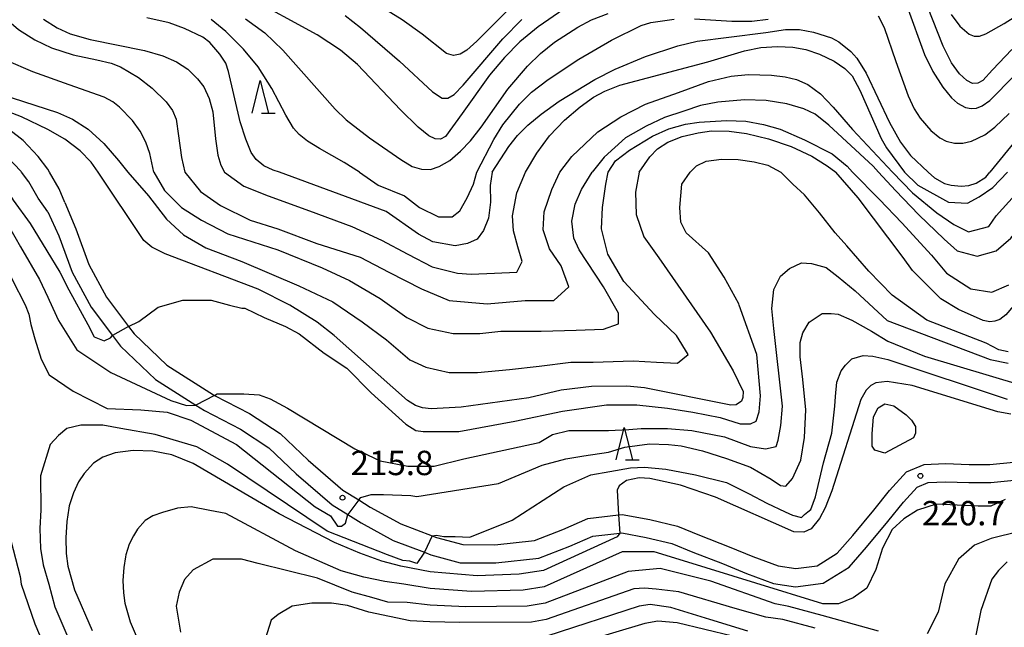
# Model space of a CAD drawing. Extents: x -18000 to -16000, y 93000 to 94502.
# Drawn here: x -16943 to -16791, y 93303 to 93396 of the extents above; entities that cross this region are included whole.
import ezdxf

# ---------------------------------------------------------------- set-up
doc = ezdxf.new("R2010")
doc.units = 0
for name, color, linetype in [('2101000', 7, 'Continuous'), ('6332000', 2, 'Continuous'), ('7101000', 4, 'Continuous'), ('7101001', 8, 'Continuous'), ('7102000', 2, 'Continuous'), ('7102001', 8, 'Continuous'), ('7312000', 4, 'Continuous')]:
    doc.layers.add(name, color=color, linetype=linetype)
doc.styles.add('Dm_Anotation', font='txt.shx', dxfattribs={"bigfont": 'PSCDM.shx'})

# ---------------------------------------------------------------- blocks, each defined once
blk = doc.blocks.new('633200')
at = {"layer": '6332000'}
for points in [[(-0.5, -1), (0, 1), (0.5, -1)], [(0.08, -1), (0.92, -1)]]:
    blk.add_lwpolyline(points, dxfattribs=at)
blk = doc.blocks.new('731200')
at = {"layer": '7312000'}
blk.add_circle((0, 0), 0.15, dxfattribs=at)

msp = doc.modelspace()

# ---------------------------------------------------------------- linework, layer by layer
at = {"layer": '2101000', "flags": 128}
for points in [[(-16938.08, 93372.91), (-16938.34, 93373.36), (-16939.82, 93375.33), (-16942.14, 93377.76), (-16944.2, 93379.39), (-16947.53, 93381.27), (-16950.94, 93382.88), (-16954.61, 93383.87), (-16954.68, 93383.89), (-16958.93, 93384.13), (-16963.61, 93383.96), (-16967.27, 93383.5), (-16970.49, 93382.81), (-16973.21, 93381.44), (-16976.21, 93379.22), (-16979.43, 93376.54), (-16983.36, 93372.91)], [(-16942.38, 93372.92), (-16942.44, 93372.99), (-16942.5, 93373.06), (-16944.51, 93375.17), (-16946.16, 93376.48), (-16949.14, 93378.16), (-16952.15, 93379.59), (-16955.24, 93380.42), (-16956.36, 93380.48), (-16958.96, 93380.63), (-16963.33, 93380.46), (-16966.69, 93380.05), (-16969.32, 93379.48), (-16971.37, 93378.45), (-16974.05, 93376.46), (-16977.12, 93373.91), (-16978.2, 93372.91)], [(-16938.33, 93366.77), (-16939.8, 93368.89), (-16941.26, 93371.42), (-16942.38, 93372.92)], [(-16935.73, 93368.22), (-16936.6, 93370.34), (-16938.08, 93372.91)], [(-16935.73, 93368.22), (-16934.04, 93364.2), (-16932.02, 93358.67), (-16929.31, 93353.64), (-16925.9, 93349.14), (-16925.03, 93348), (-16920.01, 93343.17), (-16912.81, 93338.63), (-16912.63, 93338.54), (-16907.24, 93335.73), (-16902.55, 93332.67), (-16898.21, 93328.55), (-16892.89, 93323.97), (-16890.42, 93322.44), (-16888.65, 93321.34), (-16883.97, 93318.77), (-16879.1, 93316.92), (-16878.45, 93316.67), (-16874.39, 93315.56), (-16869.45, 93315.55), (-16863.35, 93316.2), (-16858.98, 93317.91), (-16855.13, 93319.58), (-16850.43, 93320.14), (-16849.83, 93320.21), (-16845.56, 93319.42), (-16841.34, 93318.38), (-16837.92, 93317), (-16833.36, 93315.24), (-16829.7, 93313.73), (-16825.81, 93312.31), (-16823.1, 93311.91), (-16819.82, 93312.31), (-16816.7, 93314.25), (-16814.33, 93316.96), (-16811.08, 93320.88), (-16808.64, 93323.91), (-16806.03, 93326.77), (-16803.32, 93327.92), (-16800.03, 93328.05), (-16796.38, 93327.91), (-16793.19, 93327.92), (-16789.58, 93328.27)], [(-16938.33, 93366.77), (-16936.63, 93363.12), (-16934.58, 93357.52), (-16931.67, 93352.12), (-16928.37, 93347.76), (-16927.13, 93346.13), (-16921.74, 93340.96), (-16915.55, 93337.05), (-16914.2, 93336.2), (-16908.65, 93333.31), (-16904.29, 93330.46), (-16900.09, 93326.47), (-16894.55, 93321.71), (-16892.12, 93320.2), (-16890.07, 93318.92), (-16885.15, 93316.22), (-16880.3, 93314.39), (-16879.31, 93314.01), (-16874.78, 93312.76), (-16869.3, 93312.75), (-16862.68, 93313.46), (-16857.92, 93315.32), (-16854.39, 93316.85), (-16850.2, 93317.35), (-16849.92, 93317.38), (-16846.14, 93316.68), (-16842.2, 93315.71), (-16838.95, 93314.4), (-16834.4, 93312.64), (-16830.71, 93311.12), (-16826.51, 93309.59), (-16823.14, 93309.08), (-16818.86, 93309.61), (-16814.86, 93312.1), (-16812.2, 93315.15), (-16808.91, 93319.11), (-16806.51, 93322.09), (-16804.38, 93324.43), (-16802.7, 93325.14), (-16800.03, 93325.24), (-16796.43, 93325.11), (-16793.05, 93325.12), (-16788.94, 93325.52)]]:
    msp.add_lwpolyline(points, dxfattribs=at)
at = {"layer": '7101000', "flags": 128}
for points in [[(-16867.41, 93397.91), (-16872.25, 93393.05), (-16873.76, 93391.66), (-16874.78, 93391.08), (-16875.84, 93390.84), (-16876.92, 93391.18), (-16880.68, 93394.12), (-16883.74, 93396.36), (-16888.17, 93399.09)], [(-16902.62, 93372.92), (-16903.59, 93373.22), (-16905.03, 93373.86), (-16906.24, 93374.83), (-16906.99, 93375.95), (-16907.82, 93377.98), (-16908.68, 93380.63), (-16910.5, 93388.4), (-16910.91, 93389.67), (-16911.83, 93391.08), (-16913.38, 93392.85), (-16914.44, 93393.66), (-16917.27, 93395), (-16919.66, 93395.88), (-16923.06, 93396.67)], [(-16869.87, 93372.92), (-16867.32, 93376.84), (-16865.96, 93378.52), (-16864.37, 93380.13), (-16862.35, 93381.83), (-16859.56, 93383.82), (-16854.06, 93387.15), (-16850.95, 93388.77), (-16846.26, 93390.71), (-16841.25, 93392.37), (-16838.27, 93393.08), (-16833.44, 93393.66), (-16827.71, 93394.38), (-16824.67, 93394.86), (-16822.51, 93394.88), (-16820.39, 93394.47), (-16817.6, 93393.6), (-16816.47, 93392.97), (-16814.6, 93391.45), (-16813.69, 93390.46), (-16812.26, 93388.14), (-16808.67, 93380.57), (-16806.99, 93377.5), (-16805.44, 93375.47), (-16802.68, 93372.91)], [(-16747.01, 93372.91), (-16749.75, 93374.47), (-16753.9, 93376.23), (-16759.16, 93378), (-16765.51, 93379.83), (-16768.57, 93380.99), (-16771.88, 93382.7), (-16776.18, 93385.04), (-16777.4, 93385.47), (-16778.31, 93385.58), (-16779.55, 93385.44), (-16781.17, 93384.96), (-16782.91, 93384.04), (-16784.87, 93382.51), (-16787.28, 93380.11), (-16793.22, 93372.91)], [(-16930.57, 93372.91), (-16931.67, 93374.43), (-16933.36, 93376.17), (-16935.72, 93378), (-16938.31, 93379.48), (-16942.4, 93381.42), (-16946.44, 93382.96), (-16948.8, 93383.51), (-16951.91, 93383.87), (-16953.31, 93384.01), (-16954.21, 93383.99), (-16954.61, 93383.87), (-16954.64, 93383.86)], [(-16847.23, 93372.92), (-16845.58, 93375.25), (-16844.39, 93376.49), (-16842.79, 93377.51), (-16840.63, 93378.37), (-16838.12, 93378.98), (-16836.07, 93379.26), (-16833.36, 93379.19), (-16830.7, 93378.84), (-16827.31, 93378.04), (-16823.79, 93376.84), (-16820.65, 93375.35), (-16818.26, 93373.86), (-16816.92, 93372.92)], [(-16847.23, 93372.92), (-16847.77, 93369.8), (-16847.69, 93366.38), (-16846.5, 93362.97), (-16844.19, 93359.71), (-16836.25, 93348.27), (-16832.75, 93342.31), (-16831.23, 93339.12), (-16831.27, 93338.2), (-16831.48, 93337.63), (-16832.26, 93337.06), (-16833.11, 93337.01), (-16846.4, 93339.7), (-16849.15, 93339.98), (-16854.59, 93339.92), (-16859.22, 93339.32), (-16864.22, 93338.18), (-16874.65, 93336.71), (-16879.25, 93336.49), (-16880.61, 93336.63), (-16881.69, 93336.96), (-16882.94, 93337.76), (-16894.23, 93347.75), (-16896.82, 93349.8), (-16901.03, 93352.43), (-16905.94, 93354.87), (-16920.25, 93360.35), (-16922.3, 93361.37), (-16923.52, 93362.38), (-16930.57, 93372.91)], [(-16869.87, 93372.92), (-16870.19, 93370.83), (-16870.11, 93368.29), (-16870.42, 93365.83), (-16871.22, 93363.92), (-16872.17, 93362.57), (-16873.68, 93361.93), (-16875.59, 93361.54), (-16879.01, 93362.17), (-16881.23, 93363.36), (-16886.23, 93366.84), (-16902.62, 93372.92)], [(-16760.94, 93359.78), (-16766.58, 93362.51), (-16771.82, 93364.41), (-16773.86, 93364.9), (-16775.35, 93365.09), (-16776.48, 93365.02), (-16778.48, 93364.28), (-16780.68, 93362.98), (-16783.07, 93360.95), (-16789.56, 93352.3), (-16790.76, 93350.94), (-16791.66, 93350.24), (-16792.41, 93349.94), (-16793.18, 93349.86), (-16794.21, 93350.05), (-16798.03, 93351.74), (-16800.75, 93353.4), (-16805.1, 93357.75), (-16806.55, 93359.76), (-16813.48, 93368.95), (-16816.92, 93372.92)], [(-16802.68, 93372.91), (-16801.73, 93372.02), (-16800.21, 93371.14), (-16799.15, 93370.92), (-16797.63, 93370.73), (-16796.45, 93370.84), (-16795.31, 93371.22), (-16793.83, 93372.13), (-16793.22, 93372.91)], [(-16789.97, 93335.66), (-16791.96, 93336.01), (-16805.15, 93340.06), (-16809.02, 93340.68), (-16810.78, 93340.45), (-16811.55, 93340.05), (-16812.28, 93339.32), (-16813.06, 93337.92), (-16817.56, 93323.85), (-16818.59, 93321.2), (-16819.45, 93319.57), (-16820.75, 93317.99), (-16821.85, 93317.46), (-16823.39, 93317.53), (-16835.45, 93322.86), (-16840.88, 93324.71), (-16845.61, 93325.75), (-16847.23, 93325.83), (-16849.16, 93325.42), (-16850.33, 93324.62), (-16850.6, 93323.93), (-16850.43, 93320.15)], [(-16850.2, 93317.33), (-16850.62, 93316.78), (-16861.98, 93311.6), (-16865.7, 93311.02), (-16872.17, 93310.77), (-16879.43, 93311.37), (-16883.96, 93312.25), (-16886.86, 93313.04), (-16890.26, 93314.23), (-16894.17, 93315.91), (-16902.67, 93320.29), (-16915.93, 93328.06), (-16919.24, 93329.41), (-16922.17, 93329.97), (-16925.2, 93330.03), (-16927.96, 93329.69), (-16929.84, 93329.05), (-16931.27, 93328.11), (-16932.74, 93326.49), (-16933.58, 93325.21), (-16934.38, 93323.56), (-16935.03, 93321.52), (-16935.09, 93321.15), (-16935.42, 93319.12), (-16935.57, 93316.59), (-16935.5, 93314.22), (-16935.25, 93312.23), (-16934.2, 93308.62), (-16931.51, 93302.34)], [(-16832.85, 93301.48), (-16841.36, 93303.52), (-16844.36, 93303.76), (-16846.36, 93303.41), (-16861.32, 93298.94)]]:
    msp.add_lwpolyline(points, dxfattribs=at)
at = {"layer": '7101001', "flags": 128}
msp.add_lwpolyline([(-16850.43, 93320.15), (-16850.2, 93317.35), (-16850.2, 93317.33)], dxfattribs=at)
at = {"layer": '7102000', "flags": 128}
for points in [[(-16951.36, 93432.11), (-16950.82, 93419.39), (-16950.85, 93412.55), (-16951.11, 93409.04), (-16951.61, 93405.46), (-16952.62, 93400.85), (-16954.15, 93394.54), (-16954.42, 93392.53), (-16954.35, 93390.9), (-16953.99, 93389.63), (-16953.21, 93388.67), (-16951.71, 93387.63), (-16949.21, 93386.4), (-16943.8, 93384.32), (-16936.86, 93382.09), (-16934.54, 93381.07), (-16932.11, 93379.51), (-16929.72, 93377.32), (-16927.44, 93374.7), (-16926.01, 93372.91)], [(-16944.5, 93422.58), (-16944.72, 93417.21), (-16945.33, 93406.65), (-16945.46, 93401.81), (-16945.31, 93398.72), (-16944.9, 93397.06), (-16944.32, 93396.16), (-16942.84, 93394.84), (-16940.35, 93393.26), (-16937.75, 93392.03), (-16934.42, 93390.94), (-16930.8, 93390.18), (-16928.55, 93389.7), (-16927.11, 93389.12), (-16924.36, 93387.46), (-16922.24, 93385.82), (-16920.08, 93383.71), (-16919.1, 93382.37), (-16918.56, 93381.04), (-16918.2, 93378.49), (-16917.75, 93375.14), (-16917.23, 93372.91)], [(-16795.89, 93386.57), (-16796.77, 93387.03), (-16797.86, 93388.06), (-16799.11, 93389.73), (-16800.4, 93392.32), (-16804.35, 93402.37)], [(-16858.86, 93398.01), (-16862.79, 93395.27), (-16865.6, 93392.95), (-16867.99, 93390.55), (-16870.28, 93387.83), (-16874.5, 93381.92), (-16877.05, 93378.41), (-16877.82, 93377.99), (-16878.65, 93378.03), (-16879.61, 93378.49), (-16881.29, 93379.84), (-16884.01, 93382.49), (-16890.62, 93389.46), (-16893.23, 93391.7), (-16896.84, 93394.05), (-16907.78, 93400.05)], [(-16806, 93398.49), (-16803.25, 93391), (-16801.97, 93388.4), (-16800.43, 93385.99), (-16799.13, 93384.34), (-16798.21, 93383.52), (-16796.94, 93382.86), (-16796.1, 93382.69), (-16795.25, 93382.76), (-16794.37, 93383.1), (-16793.21, 93383.92), (-16789.41, 93387.8)], [(-16907.89, 93396.53), (-16904.91, 93394.35), (-16902.14, 93391.7), (-16894.07, 93382.61), (-16892.36, 93380.96), (-16888.79, 93378.2), (-16883.94, 93374.84), (-16882.18, 93373.79), (-16880.76, 93373.35), (-16879.37, 93373.33), (-16878.06, 93373.76), (-16876.42, 93374.71), (-16874.75, 93376.11), (-16873.19, 93377.74), (-16871.57, 93379.83), (-16867.44, 93385.69), (-16864.41, 93389.24), (-16862.45, 93391.19), (-16860.28, 93392.93), (-16856.69, 93395.22), (-16854.55, 93396.33), (-16851.98, 93397.31)], [(-16892.52, 93397.03), (-16890.15, 93395.19), (-16884.17, 93389.98), (-16879.07, 93385.29), (-16877.57, 93384.27), (-16876.73, 93384.3), (-16875.75, 93384.87), (-16874.34, 93386.27), (-16868.25, 93393.43), (-16865.31, 93396.42)], [(-16810.42, 93396.97), (-16809.48, 93395.17), (-16807.68, 93389.93), (-16805.79, 93384.64), (-16804.84, 93382.66), (-16803.93, 93381.22), (-16802.27, 93379.3), (-16800.91, 93378.17), (-16799.91, 93377.66), (-16798.64, 93377.38), (-16797.37, 93377.37), (-16796.03, 93377.66), (-16793.99, 93378.67), (-16792.41, 93379.83), (-16790.25, 93381.95)], [(-16799.18, 93397.17), (-16797.83, 93395.39), (-16796.4, 93394.16), (-16795.62, 93393.85), (-16794.79, 93393.85), (-16793.81, 93394.18), (-16791.01, 93395.8), (-16787.53, 93397.99)], [(-16938.99, 93396.45), (-16936.9, 93395.13), (-16934.88, 93394.2), (-16931.8, 93393.3), (-16923.43, 93391.65), (-16920.6, 93390.82), (-16918.5, 93389.9), (-16916.78, 93388.75), (-16915.28, 93387.29), (-16914.29, 93386.02), (-16913.5, 93384.22), (-16912.9, 93382.2), (-16912.49, 93378.03), (-16912.14, 93375.52), (-16911.7, 93373.98), (-16911.12, 93372.91)], [(-16890.29, 93372.91), (-16892.7, 93374.41), (-16896.5, 93376.53), (-16898.33, 93377.68), (-16899.63, 93378.7), (-16900.5, 93379.65), (-16901.66, 93381.65), (-16903.8, 93385.78), (-16905.91, 93389.09), (-16908.18, 93391.86), (-16910.92, 93394.58), (-16913.16, 93396.4)], [(-16872.23, 93372.92), (-16869.62, 93377.95), (-16868.24, 93380.19), (-16865.67, 93383.38), (-16863.84, 93385.23), (-16861.24, 93387.17), (-16856.51, 93390.27), (-16851.5, 93393.23), (-16846.92, 93395.5), (-16845.42, 93395.95), (-16841.82, 93396.45)], [(-16838.7, 93396.52), (-16832.93, 93396.13), (-16829.87, 93396.13), (-16827.33, 93396.45)], [(-16864.73, 93372.92), (-16863.01, 93375.82), (-16861.03, 93378.49), (-16858.72, 93380.89), (-16856.34, 93382.95), (-16854.26, 93384.44), (-16852.51, 93385.39), (-16850.19, 93386.28), (-16836.65, 93389.9), (-16831, 93391.56), (-16828.48, 93392.07), (-16825.91, 93392.24), (-16823.53, 93392.14), (-16821.55, 93391.8), (-16819.43, 93391.06), (-16817.21, 93389.99), (-16815.53, 93388.87), (-16814.41, 93387.73), (-16813.24, 93385.54), (-16809.95, 93378.07), (-16809.13, 93376.65), (-16806.36, 93372.91)], [(-16789.82, 93391.78), (-16792.82, 93388.67), (-16794.27, 93387), (-16795.05, 93386.58), (-16795.89, 93386.57)], [(-16921.99, 93372.91), (-16922.63, 93375.75), (-16923.24, 93377.5), (-16924.12, 93379.19), (-16925.3, 93380.84), (-16927.28, 93382.9), (-16928.34, 93383.74), (-16929.66, 93384.44), (-16935.02, 93386.36), (-16940.65, 93388.37), (-16944.68, 93390.11)], [(-16859.44, 93372.92), (-16857.61, 93375.31), (-16853.58, 93379.11), (-16850.05, 93381.43), (-16846.24, 93383.36), (-16841.18, 93385.17), (-16836.54, 93386.84), (-16833.07, 93387.66), (-16830.45, 93387.92), (-16826.85, 93387.82), (-16824.74, 93387.57), (-16822.98, 93387.15), (-16821.24, 93386.41), (-16819.28, 93384.94), (-16817.32, 93382.93), (-16814.38, 93379.45), (-16808.22, 93372.91)], [(-16810.38, 93372.91), (-16811.19, 93373.83), (-16818.03, 93380.13), (-16820.1, 93381.82), (-16821.84, 93382.63), (-16824.46, 93383.41), (-16827.64, 93383.91), (-16831.01, 93384.02), (-16835.13, 93383.7), (-16837.8, 93383.16), (-16840.34, 93382.31), (-16843.32, 93381.32), (-16846.13, 93379.99), (-16849.33, 93378.17), (-16852.64, 93375.2), (-16854.46, 93372.92)], [(-16852.03, 93372.92), (-16850.88, 93374.65), (-16848.72, 93376.3), (-16845.2, 93378.43), (-16842.66, 93379.56), (-16840.11, 93380.31), (-16838.01, 93380.62), (-16833.77, 93380.84), (-16830.81, 93380.73), (-16828.06, 93380.25), (-16825.53, 93379.51), (-16821.76, 93377.9), (-16817.49, 93375.7), (-16815.18, 93373.82), (-16814.34, 93372.91)], [(-16839.38, 93372.92), (-16838.38, 93373.88), (-16836.89, 93374.59), (-16834.52, 93374.92), (-16831.98, 93374.87), (-16829.5, 93374.48), (-16827.4, 93373.99), (-16825.41, 93372.92)], [(-16953.02, 93372.92), (-16950.69, 93368.6), (-16947.75, 93363.72), (-16945.47, 93359.8), (-16943.84, 93356.38), (-16941.84, 93352.46), (-16941.25, 93351.02), (-16940.93, 93349.45), (-16940.31, 93347.26), (-16939.37, 93344.12), (-16938.1, 93341.7), (-16934.45, 93339.21), (-16929.18, 93336.52), (-16924, 93336.33), (-16919.97, 93335.95), (-16916.32, 93334.7), (-16909.24, 93330.95), (-16897.15, 93321.38), (-16894.8, 93319.97), (-16893.7, 93318.4), (-16893.07, 93318.4), (-16892.45, 93318.87), (-16892.12, 93320.2)], [(-16949.31, 93372.92), (-16948.57, 93371.21), (-16947.43, 93369.58), (-16945.14, 93366), (-16942.54, 93361.43), (-16939.6, 93356.38), (-16938.34, 93353.66), (-16938.11, 93353.22), (-16936.7, 93350.08), (-16933.87, 93345.53), (-16928.6, 93342.08), (-16919.39, 93337.77), (-16916.99, 93337), (-16915.55, 93337.05)], [(-16946.1, 93372.92), (-16944.98, 93370.72), (-16943.68, 93368.6), (-16941.07, 93365.02), (-16938.46, 93360.78), (-16936.5, 93357.52), (-16935.09, 93354.76), (-16932.15, 93349.45), (-16931.21, 93347.57), (-16929.64, 93346.94), (-16928.69, 93347.42), (-16928.37, 93347.76)], [(-16926.01, 93372.91), (-16922.81, 93369.26), (-16920.04, 93365.67), (-16917.43, 93363.23), (-16914.01, 93361.27), (-16908.46, 93359.15), (-16899.66, 93355.41), (-16894.44, 93352.96), (-16889.88, 93349.86), (-16886.13, 93347.09), (-16882.54, 93344), (-16880.1, 93342.86), (-16876.51, 93342.04), (-16872.11, 93342.04), (-16867.22, 93342.53), (-16862.65, 93343.02), (-16857.76, 93343.67), (-16854.34, 93343.67), (-16848.15, 93343.84), (-16844.56, 93343.67), (-16841.3, 93343.51), (-16839.67, 93344.81), (-16841.46, 93347.75), (-16844.89, 93351.01), (-16849.61, 93356.06), (-16852.06, 93360.29), (-16853.04, 93364.2), (-16852.87, 93367.46), (-16852.38, 93371.05), (-16852.03, 93372.92)], [(-16925.9, 93349.14), (-16924.3, 93349.92), (-16921.32, 93352.12), (-16917.55, 93353.22), (-16915.67, 93353.22), (-16913.16, 93353.22), (-16910.34, 93352.43), (-16908.45, 93351.96), (-16907.98, 93351.96), (-16905, 93350.55), (-16901.7, 93349.14), (-16899.63, 93348.03), (-16895.74, 93345.06), (-16892.29, 93342.71), (-16888.52, 93338.95), (-16883.19, 93334.08), (-16881.62, 93333.14), (-16880.52, 93332.98), (-16879.58, 93332.98), (-16877.54, 93332.98), (-16875.03, 93332.98), (-16866.4, 93334.55), (-16859.02, 93336.12), (-16852.28, 93337.06), (-16847.57, 93337.06), (-16842.86, 93336.59), (-16838.94, 93335.97), (-16834.75, 93335.12), (-16831.69, 93334.14), (-16830.06, 93334.14), (-16829.19, 93334.57), (-16828.75, 93335.99), (-16828.54, 93338.49), (-16829.08, 93344.81), (-16831.8, 93352.43), (-16831.87, 93352.63), (-16834.13, 93356.71), (-16836.57, 93360.46), (-16839.99, 93363.55), (-16840.81, 93365.18), (-16840.97, 93367.46), (-16840.65, 93371.05), (-16839.38, 93372.92)], [(-16921.99, 93372.91), (-16920.36, 93370.07), (-16917.76, 93367.46), (-16914.66, 93365.51), (-16910.58, 93363.39), (-16902.92, 93360.95), (-16896.07, 93358.18), (-16891.84, 93356.22), (-16887.11, 93353.45), (-16883.03, 93350.52), (-16879.77, 93348.89), (-16875.86, 93348.07), (-16871.78, 93348.07), (-16868.52, 93348.4), (-16862.33, 93348.4), (-16856.95, 93348.56), (-16852.71, 93348.72), (-16850.43, 93349.54), (-16850.43, 93351.17), (-16852.71, 93355.24), (-16856.46, 93360.95), (-16857.27, 93362.74), (-16857.6, 93365.35), (-16857.11, 93367.95), (-16856.13, 93370.23), (-16854.46, 93372.92)], [(-16917.23, 93372.91), (-16914.82, 93369.91), (-16911.72, 93367.79), (-16907.16, 93365.51), (-16902.92, 93364.2), (-16896.89, 93361.92), (-16890.21, 93359.8), (-16885.8, 93357.52), (-16880.75, 93354.92), (-16876.51, 93353.12), (-16870.64, 93352.64), (-16864.77, 93353.12), (-16860.37, 93353.12), (-16858.09, 93355.24), (-16859.23, 93358.5), (-16861.02, 93361.11), (-16862, 93364.04), (-16861.84, 93366.81), (-16860.7, 93370.23), (-16859.44, 93372.92)], [(-16911.12, 93372.91), (-16908.14, 93370.72), (-16904.39, 93369.26), (-16898.03, 93366.97), (-16891.51, 93364.53), (-16886.94, 93362.41), (-16882.87, 93360.29), (-16879.12, 93358.34), (-16875.21, 93357.36), (-16873.09, 93357.2), (-16869.5, 93357.36), (-16866.08, 93357.52), (-16865.26, 93359.15), (-16865.92, 93361.43), (-16866.57, 93363.88), (-16866.73, 93366.16), (-16866.08, 93369.74), (-16864.73, 93372.92)], [(-16890.29, 93372.91), (-16887.43, 93370.89), (-16883.36, 93369.26), (-16881.08, 93367.46), (-16878.14, 93366), (-16876.02, 93366), (-16874.88, 93366.97), (-16873.74, 93368.93), (-16872.76, 93371.05), (-16872.23, 93372.92)], [(-16790.4, 93345.24), (-16791.82, 93345.57), (-16793.78, 93346.55), (-16802.93, 93350.14), (-16808.27, 93353.96), (-16811.87, 93357.66), (-16815.25, 93361.56), (-16817.01, 93363.55), (-16819.45, 93366.65), (-16821.74, 93369.42), (-16823.53, 93371.05), (-16825.41, 93372.92)], [(-16814.34, 93372.91), (-16810.22, 93368.69), (-16806.76, 93365.12), (-16802.17, 93360.13), (-16799.89, 93357.36), (-16796.14, 93354.92), (-16792.88, 93354.43), (-16790.27, 93355.57)], [(-16810.38, 93372.91), (-16807.72, 93370.07), (-16804.13, 93366.32), (-16800.22, 93362.58), (-16798.26, 93360.78), (-16795.16, 93359.97), (-16792.23, 93360.78), (-16789.95, 93362.74), (-16786.85, 93366.65), (-16784.89, 93369.74), (-16782.92, 93372.92)], [(-16808.22, 93372.91), (-16805.11, 93369.74), (-16801.36, 93366.65), (-16798.75, 93364.86), (-16796.47, 93363.72), (-16793.37, 93364.53), (-16792.23, 93366.16), (-16789.3, 93369.42), (-16786.97, 93372.92)], [(-16806.36, 93372.91), (-16804.29, 93370.89), (-16799.57, 93368.28), (-16796.63, 93368.12), (-16794.84, 93369.09), (-16792.72, 93370.56), (-16790.47, 93372.91)], [(-16912.63, 93338.54), (-16912.22, 93338.79), (-16911.43, 93338.79), (-16910.49, 93338.79), (-16909.24, 93338.79), (-16908.14, 93338.79), (-16905.78, 93338.63), (-16904.06, 93338), (-16901.39, 93336.59), (-16891.03, 93330.32), (-16887.11, 93328.44), (-16882.87, 93327.65), (-16878.79, 93327.65), (-16874.24, 93328.75), (-16862.63, 93331.26), (-16860.59, 93332.51), (-16858.08, 93333.14), (-16856.04, 93333.14), (-16851.96, 93333.14), (-16848.82, 93333.3), (-16846.94, 93333.46), (-16842.86, 93333.46), (-16839.09, 93333.14), (-16834.09, 93332.18), (-16830.06, 93330.65), (-16827.77, 93330.32), (-16826.14, 93330.65), (-16825.81, 93331.63), (-16825.38, 93333.92), (-16825.16, 93336.86), (-16826.47, 93348.84), (-16826.79, 93351.89), (-16826.47, 93354.83), (-16825.48, 93356.9), (-16824.07, 93358.09), (-16822.22, 93358.96), (-16820.69, 93358.86), (-16818.4, 93358.2), (-16816.55, 93356.79), (-16813.94, 93354.61), (-16809.03, 93350.04), (-16793.13, 93344.05), (-16790.4, 93343.5)], [(-16890.42, 93322.44), (-16890.09, 93322.81), (-16888.52, 93323.26), (-16887.74, 93323.26), (-16886.64, 93323.26), (-16882.4, 93323.1), (-16881.46, 93322.95), (-16868.91, 93324.99), (-16862.16, 93327.81), (-16858.55, 93328.75), (-16855.73, 93329.22), (-16851.96, 93329.78), (-16849.45, 93330.54), (-16845.64, 93331.09), (-16842.7, 93330.98), (-16840.74, 93330.76), (-16837.47, 93330), (-16833.76, 93328.8), (-16830.06, 93327.49), (-16826.9, 93325.64), (-16825.48, 93324.66), (-16824.61, 93324.55), (-16823.63, 93325.75), (-16822.33, 93328.58), (-16821.78, 93332.07), (-16821.56, 93336.31), (-16822, 93341), (-16822.43, 93344.48), (-16822.43, 93346.01), (-16822.43, 93346.66), (-16822, 93348.18), (-16821.02, 93349.82), (-16819.06, 93351.12), (-16817.64, 93351.12), (-16816.55, 93351.02), (-16814.48, 93350.14), (-16811.43, 93348.4), (-16808.93, 93346.88), (-16803.26, 93344.59), (-16788.33, 93340.13)], [(-16879.1, 93316.92), (-16878.43, 93317.04), (-16877.34, 93316.82), (-16875.6, 93316.82), (-16873.31, 93316.71), (-16866.78, 93319.33), (-16858.82, 93324.44), (-16854.68, 93326.3), (-16851.74, 93326.84), (-16848.58, 93327.38), (-16846.4, 93327.49), (-16843.13, 93327.17), (-16838.56, 93326.3), (-16833.76, 93325.1), (-16830.28, 93323.36), (-16827.55, 93321.94), (-16824.72, 93320.63), (-16823.63, 93320.09), (-16822.22, 93319.76), (-16821.78, 93320.2), (-16821.24, 93320.63), (-16820.8, 93320.96), (-16820.04, 93322.92), (-16818.84, 93328.15), (-16817.53, 93332.72), (-16817.1, 93336.86), (-16816.99, 93338.38), (-16816.77, 93340.56), (-16816.12, 93342.3), (-16815.46, 93343.17), (-16814.48, 93344.15), (-16812.74, 93344.7), (-16811.21, 93344.59), (-16808.93, 93344.05), (-16790.51, 93337.95)], [(-16809.4, 93329.62), (-16810.9, 93330.12), (-16811.31, 93330.72), (-16811.31, 93332.63), (-16811.11, 93335.23), (-16810.4, 93336.64), (-16809.4, 93337.24), (-16807.99, 93336.94), (-16806.09, 93335.53), (-16805.28, 93334.73), (-16804.68, 93333.73), (-16804.68, 93333.23), (-16804.68, 93332.73), (-16804.98, 93332.02), (-16809.4, 93329.62)], [(-16880.3, 93314.39), (-16881.48, 93312.68), (-16882.57, 93313.01), (-16883.66, 93313.12), (-16886.01, 93314.01), (-16895.27, 93317.61), (-16910.65, 93327.97), (-16915.36, 93330.63), (-16921.79, 93332.49), (-16927.07, 93333.45), (-16929.85, 93333.93), (-16932.15, 93333.93), (-16933.09, 93333.93), (-16933.25, 93333.93), (-16935.41, 93333.45), (-16936.7, 93332.36), (-16937.95, 93330.95), (-16939.44, 93326.17), (-16939.41, 93320.93), (-16939.54, 93318.02), (-16939.44, 93314.95), (-16939.04, 93312.43), (-16938.19, 93309.48), (-16937.27, 93306.01), (-16935.12, 93300.98)], [(-16790.82, 93322.53), (-16793.07, 93321.48), (-16795.02, 93321.48), (-16801.48, 93321.78), (-16804.34, 93320.88), (-16806.44, 93319.53), (-16808.24, 93317.88), (-16809.74, 93315.03), (-16810.79, 93311.72), (-16812.15, 93308.87), (-16814.25, 93307.37), (-16816.5, 93306.47), (-16818.91, 93306.47), (-16829.27, 93309.62), (-16840.39, 93313.07), (-16844.94, 93314.47), (-16849.87, 93314.43), (-16861.85, 93309.07), (-16865.08, 93308.56), (-16873.06, 93308.37), (-16879.44, 93308.81), (-16883.47, 93309.45), (-16886.41, 93309.86), (-16889.66, 93310.53), (-16893.15, 93311.53), (-16900.17, 93314.63), (-16910.92, 93320.35), (-16913.36, 93320.84), (-16916.23, 93321.39), (-16918.33, 93321.17), (-16920.66, 93320.51), (-16922.17, 93320.01), (-16923.31, 93319.25), (-16924.49, 93317.95), (-16925.15, 93316.93), (-16925.8, 93315.61), (-16926.32, 93313.98), (-16926.37, 93313.68), (-16926.63, 93312.06), (-16926.75, 93310.03), (-16926.69, 93308.14), (-16926.49, 93306.55), (-16925.65, 93303.66), (-16923.5, 93298.64)], [(-16788.63, 93317.56), (-16793.01, 93316.49), (-16795.58, 93315.5), (-16798.03, 93313.31), (-16800.13, 93309.54), (-16801.16, 93305.17), (-16802.87, 93301.83)], [(-16944.05, 93316.19), (-16942.57, 93310.65), (-16942.42, 93309.45), (-16940.34, 93303.39), (-16938.73, 93299.62), (-16937.6, 93297.11), (-16935.81, 93294.71), (-16931.99, 93289.07), (-16930.11, 93285.93), (-16928.54, 93283.42), (-16926.81, 93280.91), (-16926.16, 93279.14), (-16927.28, 93278.24), (-16931.52, 93278.24), (-16937.8, 93276.83), (-16942.54, 93277.07), (-16947.84, 93280.75)], [(-16810.34, 93302.26), (-16819.06, 93304.67), (-16824.16, 93306.02), (-16826.27, 93306.47), (-16836.18, 93309.92), (-16843.99, 93311.87), (-16848.92, 93311.43), (-16861.71, 93306.54), (-16864.46, 93306.1), (-16873.95, 93305.97), (-16879.45, 93306.26), (-16882.98, 93306.65), (-16885.95, 93306.69), (-16888.41, 93307.4), (-16891.42, 93308.26), (-16896.8, 93310.41), (-16905.91, 93312.64), (-16908.5, 93313.34), (-16912.92, 93313.34), (-16915.96, 93311.7), (-16917.25, 93310.19), (-16918.11, 93308.26), (-16918.54, 93306.1), (-16917.89, 93302.06)], [(-16790.52, 93312.92), (-16791.87, 93311.57), (-16792.92, 93310.22), (-16794.57, 93305.42), (-16796.83, 93294.31)], [(-16820.11, 93302.71), (-16825.07, 93304.06), (-16827.7, 93304.4), (-16832.43, 93305.72), (-16841.14, 93308.27), (-16844.6, 93308.73), (-16846.4, 93308.86), (-16848.07, 93308.76), (-16861.58, 93304.01), (-16863.84, 93303.64), (-16874.84, 93303.56), (-16879.47, 93303.7), (-16882.49, 93303.85), (-16888.86, 93305.18), (-16892.17, 93306.17), (-16894.65, 93306.53), (-16897.66, 93306.53), (-16900.68, 93306.1), (-16902.83, 93304.81), (-16903.91, 93303.95), (-16905.19, 93299.88)], [(-16830.47, 93302.26), (-16836.33, 93304.06), (-16842.37, 93305.9), (-16845.54, 93306.33), (-16847.22, 93306.09), (-16861.45, 93301.47)]]:
    msp.add_lwpolyline(points, dxfattribs=at)
at = {"layer": '7102001', "flags": 128}
for points in [[(-16925.9, 93349.14), (-16928.37, 93347.76)], [(-16912.63, 93338.54), (-16915.55, 93337.05)], [(-16890.42, 93322.44), (-16892.12, 93320.2)], [(-16879.1, 93316.92), (-16880.3, 93314.39)]]:
    msp.add_lwpolyline(points, dxfattribs=at)

# ---------------------------------------------------------------- block references
at = {"layer": '6332000', "xscale": 2.5, "yscale": 2.5, "zscale": 2.5}
for p in [(-16905.6, 93384.49), (-16849.53, 93331.11)]:
    msp.add_blockref('633200', p, dxfattribs=at)
at = {"layer": '7312000', "xscale": 2.5, "yscale": 2.5, "zscale": 2.5}
for p in [(-16803.9, 93326.14, 220.7), (-16892.93, 93322.78, 215.84)]:
    msp.add_blockref('731200', p, dxfattribs=at)

# ---------------------------------------------------------------- texts
at = {"layer": '7312000', "style": 'Dm_Anotation'}
for s, p in [('215.8', (-16891.7, 93326.26)), ('220.7', (-16803.67, 93318.53))]:
    msp.add_text(s, height=3.75, dxfattribs=at).set_placement(p)

doc.saveas('drawing.dxf')
